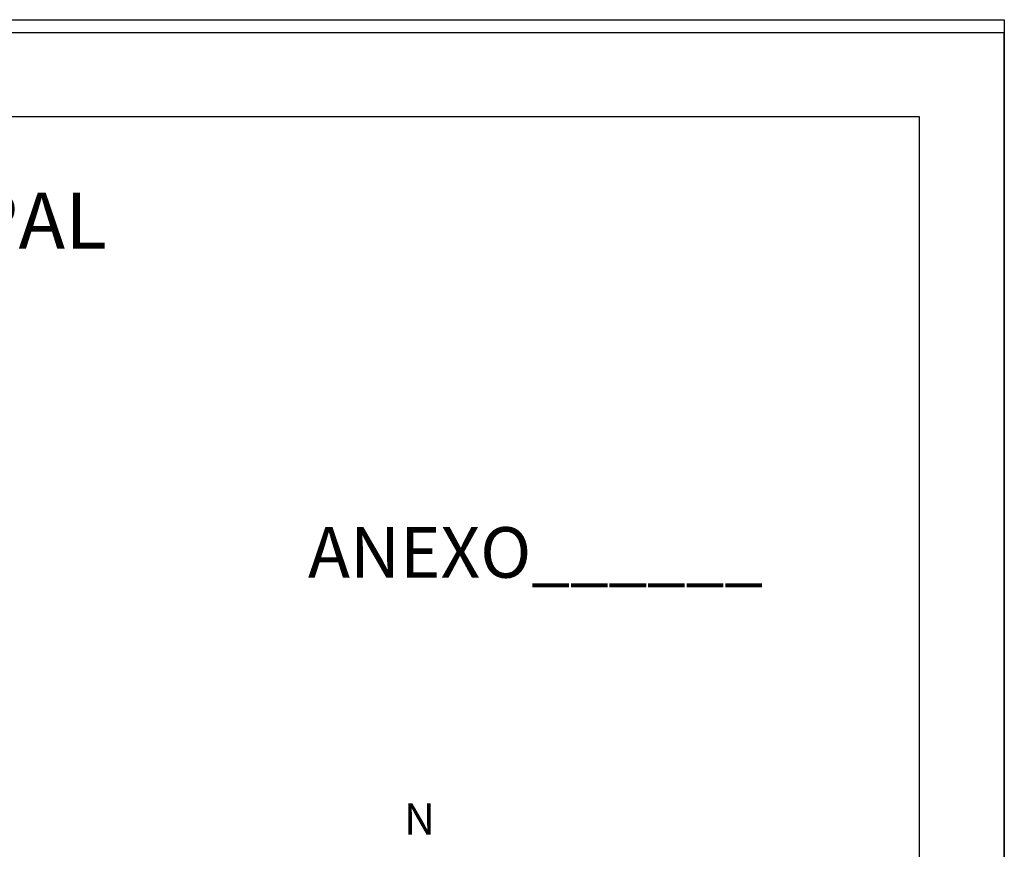
# Model space of a CAD drawing. Extents: x 176779 to 176884, y 1669607 to 1669756.
# Drawn here: x 176849 to 176884, y 1669726 to 1669756 of the extents above; entities that cross this region are included whole.
import ezdxf

# ---------------------------------------------------------------- set-up
doc = ezdxf.new("R2010")
doc.units = 0
doc.header["$MEASUREMENT"] = 0
doc.linetypes.add('CONTINUO', pattern=[0])
doc.layers.get('DEFPOINTS').update_dxf_attribs({"linetype": 'CONTINUOUS'})
for name, color, linetype in [('_TG', 7, 'CONTINUO'), ('NORTE', 7, 'CONTINUOUS'), ('T-DIM', 1, 'CONTINUOUS'), ('T-TEXTP', 7, 'CONTINUOUS')]:
    doc.layers.add(name, color=color, linetype=linetype)
doc.layers.get('_TG').off()
doc.styles.add('ROMANT', font='romant', dxfattribs={"height": 0.2})
doc.styles.add('SANSSERIFBOLDOBLIQUE', font='sasbo___.pfb', dxfattribs={"height": 1.8})
doc.styles.add('TXT', font='txt', dxfattribs={"height": 0.2})

# ---------------------------------------------------------------- blocks, each defined once
blk = doc.blocks.new('A4')
at = {"layer": 'DEFPOINTS'}
for p, q in [((0, 297), (210, 297)), ((210, 297), (210, 0))]:
    blk.add_line(p, q, dxfattribs=at)
blk = doc.blocks.new('NORTEGEO')
at = {"layer": 'NORTE', "color": 7, "style": 'ROMANT'}
blk.add_text('N', height=1.116, dxfattribs=at).set_placement((-0.744, 7.705))

msp = doc.modelspace()

# ---------------------------------------------------------------- linework, layer by layer
at = {"layer": 'T-DIM', "color": 1}
for p, q in [((176881.249, 1669752.321), (176782.249, 1669752.321)), ((176881.249, 1669609.821), (176881.249, 1669752.321))]:
    msp.add_line(p, q, dxfattribs=at)

# ---------------------------------------------------------------- block references
at = {"layer": '_TG', "ltscale": 5, "xscale": 0.5, "yscale": 0.5, "zscale": 0.5}
msp.add_blockref('A4', (176779.268, 1669607.272), dxfattribs=at)
at = {"layer": 'DEFPOINTS', "xscale": 0.5, "yscale": 0.5, "zscale": 0.5}
msp.add_blockref('A4', (176779.249, 1669606.821), dxfattribs=at)
at = {"layer": 'T-DIM'}
msp.add_blockref('NORTEGEO', (176863.666, 1669719.07), dxfattribs=at)

# ---------------------------------------------------------------- texts
at = {"layer": 'T-TEXTP'}
for s, height, style, p in [('SECRETARIA  DO PLANEJAMENTO  MUNICIPAL', 2, 'TXT', (176794.212, 1669747.62)), ('ANEXO______', 1.8, 'SANSSERIFBOLDOBLIQUE', (176859.506, 1669735.919))]:
    msp.add_text(s, height=height, dxfattribs=dict(at, style=style)).set_placement(p)

doc.saveas('drawing.dxf')
